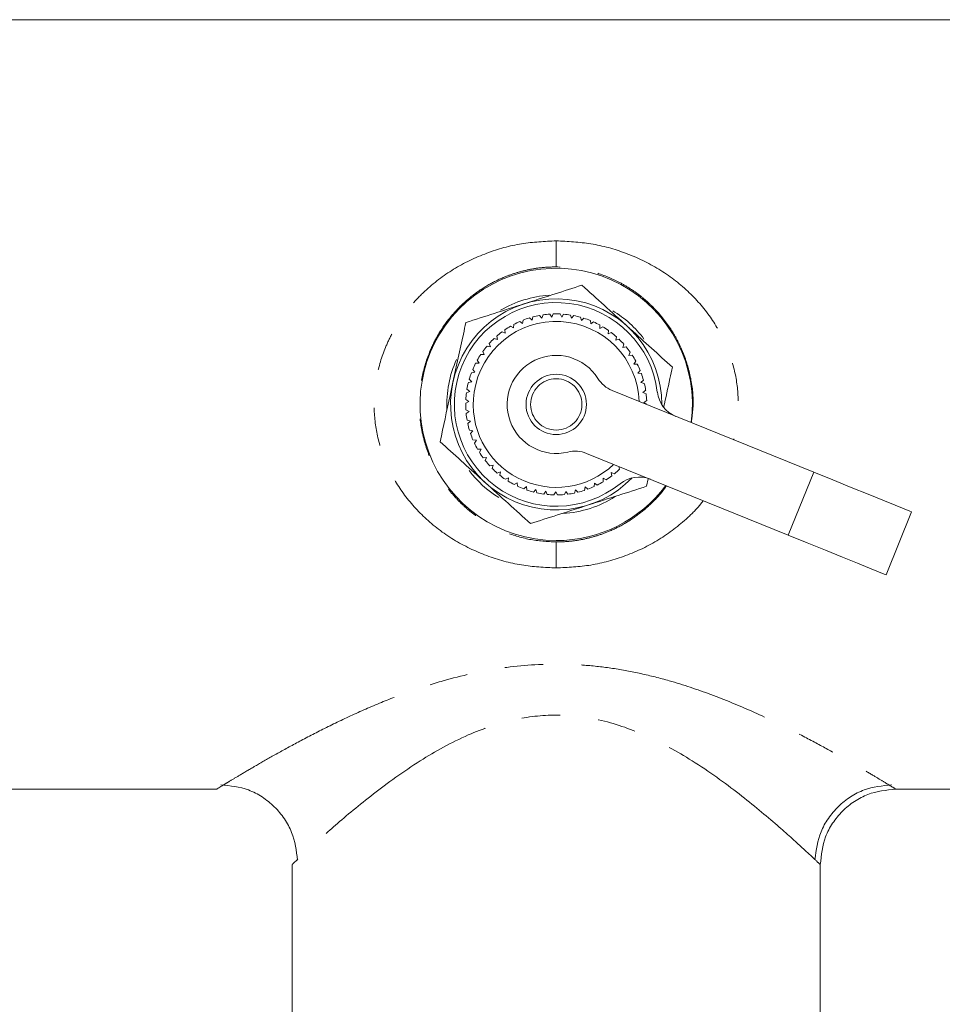
# Model space of a CAD drawing. Units: millimetres. Extents: x 153 to 255, y 48 to 250.
# Drawn here: x 183 to 214, y 135 to 167 of the extents above; entities that cross this region are included whole.
import ezdxf

# ---------------------------------------------------------------- set-up
doc = ezdxf.new("R2010")
doc.units = ezdxf.units.MM
doc.linetypes.add('PHANTOM', pattern=[12.7, 6.35, -1.27, 1.27, -1.27, 1.27, -1.27])

msp = doc.modelspace()

# ---------------------------------------------------------------- linework, layer by layer
at = {"color": 7, "linetype": 'Continuous', "lineweight": 15}
for p, q in [((216.634, 167.354), (182.516, 167.354)), ((199.886, 157.281), (199.795, 157.351)), ((199.901, 157.395), (199.886, 157.281)), ((200.199, 157.391), (200.116, 157.471)), ((200.227, 157.502), (200.199, 157.391)), ((200.522, 157.464), (200.449, 157.553)), ((200.562, 157.572), (200.522, 157.464)), ((200.851, 157.5), (200.788, 157.596)), ((200.903, 157.602), (200.851, 157.5)), ((201.182, 157.498), (201.131, 157.601)), ((201.246, 157.594), (201.182, 157.498)), ((201.511, 157.459), (201.472, 157.567)), ((201.585, 157.547), (201.511, 157.459)), ((201.833, 157.382), (201.806, 157.494)), ((201.916, 157.461), (201.833, 157.382)), ((202.144, 157.269), (202.131, 157.383)), ((202.236, 157.338), (202.144, 157.269)), ((199.309, 156.96), (199.204, 157.007)), ((199.298, 157.074), (199.309, 156.96)), ((199.588, 157.137), (199.49, 157.196)), ((199.59, 157.252), (199.588, 157.137)), ((202.44, 157.121), (202.44, 157.236)), ((202.54, 157.179), (202.44, 157.121)), ((202.718, 156.941), (202.731, 157.055)), ((202.823, 156.987), (202.718, 156.941)), ((199.051, 156.751), (198.942, 156.786)), ((199.027, 156.864), (199.051, 156.751)), ((202.973, 156.73), (202.999, 156.842)), ((203.083, 156.763), (202.973, 156.73)), ((198.567, 156.358), (198.616, 156.254)), ((198.819, 156.515), (198.707, 156.538)), ((198.782, 156.624), (198.819, 156.515)), ((203.203, 156.491), (203.241, 156.599)), ((203.316, 156.512), (203.203, 156.491)), ((203.403, 156.228), (203.454, 156.331)), ((198.383, 156.069), (198.443, 155.971)), ((198.616, 156.254), (198.501, 156.263)), ((203.518, 156.236), (203.403, 156.228)), ((203.573, 155.943), (203.634, 156.04)), ((198.304, 155.671), (198.19, 155.654)), ((198.233, 155.761), (198.304, 155.671)), ((198.443, 155.971), (198.328, 155.968)), ((203.688, 155.938), (203.573, 155.943)), ((203.709, 155.641), (203.781, 155.73)), ((198.2, 155.357), (198.089, 155.327)), ((198.119, 155.438), (198.2, 155.357)), ((203.822, 155.623), (203.709, 155.641)), ((203.809, 155.326), (203.891, 155.406)), ((203.92, 155.295), (203.809, 155.326)), ((198.132, 155.033), (198.025, 154.99)), ((198.042, 155.104), (198.132, 155.033)), ((202.851, 155.067), (209.531, 152.356)), ((203.873, 155.001), (203.964, 155.071)), ((203.98, 154.958), (203.873, 155.001)), ((198.102, 154.703), (198.001, 154.649)), ((198.005, 154.764), (198.102, 154.703)), ((203.9, 154.671), (203.998, 154.73)), ((198.006, 154.421), (198.11, 154.372)), ((198.11, 154.372), (198.015, 154.307)), ((204, 154.616), (203.9, 154.671)), ((198.046, 154.081), (198.155, 154.044)), ((198.155, 154.044), (198.069, 153.968)), ((198.125, 153.748), (198.237, 153.723)), ((198.237, 153.723), (198.16, 153.638)), ((198.242, 153.425), (198.356, 153.414)), ((198.356, 153.414), (198.289, 153.321)), ((198.394, 153.119), (198.509, 153.12)), ((198.509, 153.12), (198.453, 153.02)), ((198.58, 152.831), (198.694, 152.846)), ((198.694, 152.846), (198.65, 152.74)), ((208.685, 150.271), (202.005, 152.982)), ((198.798, 152.567), (198.91, 152.594)), ((198.91, 152.594), (198.878, 152.484)), ((203.1, 152.461), (203.075, 152.548)), ((199.045, 152.329), (199.152, 152.369)), ((199.152, 152.369), (199.133, 152.256)), ((199.317, 152.121), (199.419, 152.173)), ((199.419, 152.173), (199.413, 152.058)), ((202.555, 152.156), (202.657, 152.103)), ((202.56, 152.041), (202.555, 152.156)), ((202.824, 152.349), (202.931, 152.308)), ((202.842, 152.235), (202.824, 152.349)), ((204.049, 152.142), (203.995, 151.89)), ((199.611, 151.945), (199.707, 152.009)), ((199.707, 152.009), (199.714, 151.894)), ((199.923, 151.804), (200.011, 151.878)), ((200.011, 151.878), (200.031, 151.765)), ((200.249, 151.7), (200.328, 151.783)), ((200.328, 151.783), (200.361, 151.673)), ((201.608, 151.666), (201.642, 151.776)), ((201.642, 151.776), (201.72, 151.691)), ((201.939, 151.754), (201.96, 151.867)), ((201.96, 151.867), (202.047, 151.792)), ((202.257, 151.88), (202.266, 151.994)), ((202.266, 151.994), (202.361, 151.93)), ((200.585, 151.633), (200.654, 151.725)), ((200.654, 151.725), (200.699, 151.619)), ((200.926, 151.605), (200.984, 151.704)), ((200.984, 151.704), (201.041, 151.604)), ((201.269, 151.616), (201.315, 151.721)), ((201.315, 151.721), (201.383, 151.628)), ((211.928, 148.955), (212.775, 151.04)), ((182.516, 141.854), (189.75, 141.854)), ((212.25, 141.854), (216.634, 141.854)), ((192.25, 139.354), (192.25, 105.591)), ((209.75, 105.591), (209.75, 139.354))]:
    msp.add_line(p, q, dxfattribs=at)
at = {"color": 8, "linetype": 'PHANTOM', "lineweight": 0}
msp.add_line((209.531, 152.356), (208.685, 150.271), dxfattribs=at)
at = {"color": 7, "linetype": 'Continuous', "lineweight": 15, "flags": 128}
for points in [[(209.531, 152.356), (210.164, 152.1), (210.772, 151.853), (211.333, 151.625), (211.825, 151.426), (212.228, 151.262), (212.528, 151.14), (212.712, 151.066), (212.775, 151.04)], [(211.928, 148.955), (211.866, 148.981), (211.682, 149.056), (211.382, 149.177), (210.979, 149.341), (210.487, 149.54), (209.926, 149.768), (209.318, 150.015), (208.685, 150.271)]]:
    msp.add_lwpolyline(points, dxfattribs=at)
at = {"color": 7, "linetype": 'Continuous', "lineweight": 15}
msp.add_circle((201, 154.604), 1, dxfattribs=at)
at = {"color": 8, "linetype": 'PHANTOM', "lineweight": 0}
msp.add_circle((201, 154.604), 0.85, dxfattribs=at)
at = {"color": 7, "linetype": 'Continuous', "lineweight": 15}
for centre, radius, start, end in [((201, 154.604), 4.513, 352.3476, 270), ((201, 154.604), 3.5, 359.8793, 315.9468), ((201, 154.604), 3.375, 6.9723, 308.8538), ((201, 154.604), 3.625, 93.6955, 120.6386), ((201, 154.604), 3.625, 36.6729, 58.8957), ((201, 154.604), 2.75, 2.0608, 171.5009), ((201, 154.604), 3, 113.6885, 118.0406), ((201, 154.604), 3, 107.143, 111.4951), ((201, 154.604), 3, 100.5976, 104.9497), ((201, 154.604), 3, 94.0521, 98.4042), ((201, 154.604), 3, 87.5066, 91.8588), ((201, 154.604), 3, 80.9612, 85.3133), ((201, 154.604), 3, 74.4157, 78.7679), ((201, 154.604), 3, 67.8703, 72.2224), ((201, 154.604), 3, 61.3248, 65.6769), ((201, 154.604), 3, 126.7794, 131.1315), ((201, 154.604), 3, 120.2339, 124.586), ((201, 154.604), 3, 54.7794, 59.1315), ((201, 154.604), 3, 48.2339, 52.586), ((201, 154.604), 3, 133.3248, 137.6769), ((201, 154.604), 3, 41.6885, 46.0406), ((201, 154.604), 3, 139.8703, 144.2224), ((201, 154.604), 3, 35.143, 39.4951), ((201, 154.604), 3.625, 155.7222, 182.7739), ((201, 154.604), 3, 146.4157, 150.7679), ((201, 154.604), 1.625, 31.9625, 283.8636), ((201, 154.604), 3, 28.5976, 32.9497), ((201, 154.604), 3, 159.5066, 163.8588), ((201, 154.604), 3, 152.9612, 157.3133), ((201, 154.604), 3, 22.0521, 26.4042), ((201, 154.604), 3, 166.0521, 170.4042), ((203.228, 155.994), 1, 211.9625, 247.913), ((201, 154.604), 3, 15.5066, 19.8588), ((201, 154.604), 2.75, 171.5009, 313.7653), ((201, 154.604), 3, 8.9612, 13.3133), ((205.343, 155.135), 1, 186.9723, 247.913), ((201, 154.604), 3, 172.5976, 176.9497), ((201, 154.604), 3, 2.4157, 6.7679), ((201, 154.604), 3, 179.143, 183.4951), ((201, 154.604), 3, 185.6885, 190.0406), ((201, 154.604), 3, 192.2339, 196.586), ((201, 154.604), 3, 198.7794, 203.1315), ((201, 154.604), 3, 205.3248, 209.6769), ((201.629, 152.055), 1, 67.913, 103.8636), ((201, 154.604), 3, 211.8703, 216.2224), ((201, 154.604), 3, 218.4157, 222.7679), ((201, 154.604), 3.625, 217.1588, 238.3238), ((201, 154.604), 3, 224.9612, 229.3133), ((201, 154.604), 3, 310.0521, 314.4042), ((201, 154.604), 3, 231.5066, 235.8588), ((201, 154.604), 3, 303.5066, 307.8588), ((203.745, 151.197), 1, 67.913, 128.8538), ((201, 154.604), 3, 238.0521, 242.4042), ((201, 154.604), 3, 244.5976, 248.9497), ((201, 154.604), 3, 251.143, 255.4951), ((201, 154.604), 4.513, 270, 323.4784), ((201, 154.604), 3, 283.8703, 288.2224), ((201, 154.604), 3, 290.4157, 294.7679), ((201, 154.604), 3, 296.9612, 301.3133), ((201, 154.604), 3, 257.6885, 262.0406), ((201, 154.604), 3, 264.2339, 268.586), ((201, 154.604), 3, 270.7794, 275.1315), ((201, 154.604), 3.625, 273.5236, 302.6244), ((201, 154.604), 3, 277.3248, 281.6769)]:
    msp.add_arc(centre, radius, start, end, dxfattribs=at)
at = {"color": 8, "linetype": 'PHANTOM', "lineweight": 0}
for points, knots in [([(201, 149.183), (200.615, 149.202), (199.829, 149.242), (198.673, 149.565), (197.582, 150.089), (196.632, 150.81), (195.878, 151.671), (195.346, 152.616), (195.034, 153.602), (194.932, 154.603), (195.034, 155.603), (195.291, 156.415), (195.599, 157.04), (195.891, 157.505), (196.238, 157.948), (196.781, 158.511), (197.582, 159.119), (198.673, 159.643), (199.83, 159.967), (200.616, 160.006), (201, 160.025)], [0, 0, 0, 0, 0.0634997, 0.129536, 0.1977638, 0.2652434, 0.3293942, 0.3893055, 0.445589, 0.4998611, 0.5541225, 0.6103876, 0.6401679, 0.6703772, 0.7023284, 0.7346177, 0.8021482, 0.870508, 0.9365835, 1, 1, 1, 1]), ([(201, 159.163), (201, 159.175), (201, 159.2), (201, 159.376), (201, 159.65), (201, 159.9), (201, 160.025)], [0, 0, 0, 0, 0.23343, 0.483879, 0.742863, 1, 1, 1, 1]), ([(201, 160.025), (201.386, 160.006), (202.172, 159.966), (203.328, 159.643), (204.419, 159.119), (205.369, 158.398), (206.123, 157.537), (206.654, 156.592), (206.97, 155.605), (207.059, 154.609), (207.021, 153.871), (206.897, 153.497), (206.876, 153.434)], [0, 0, 0, 0, 0.112353, 0.229194, 0.349919, 0.46931, 0.582801, 0.688794, 0.788377, 0.884406, 0.98041, 1, 1, 1, 1]), ([(201, 159.163), (200.853, 159.159), (200.557, 159.15), (200.121, 159.083), (199.691, 158.976), (199.235, 158.814), (198.752, 158.577), (198.263, 158.255), (197.812, 157.865), (197.414, 157.416), (197.081, 156.924), (196.769, 156.3), (196.528, 155.528), (196.434, 154.604), (196.512, 153.837), (196.663, 153.246), (196.817, 152.825), (197.014, 152.415), (197.246, 152.033), (197.518, 151.673), (197.816, 151.348), (198.143, 151.055), (198.503, 150.79), (198.881, 150.565), (199.41, 150.319), (200.109, 150.096), (200.704, 150.062), (201, 150.045)], [0, 0, 0, 0, 0.0302677, 0.0609634, 0.0907857, 0.1223657, 0.162079, 0.2043934, 0.2471115, 0.2898302, 0.332661, 0.3735354, 0.436795, 0.5000085, 0.5632227, 0.5941726, 0.6265761, 0.6567562, 0.6899054, 0.7215102, 0.7530388, 0.7844577, 0.8157428, 0.848623, 0.8778218, 0.9391343, 1, 1, 1, 1]), ([(205.475, 154.002), (205.502, 154.202), (205.571, 154.707), (205.487, 155.371), (205.338, 155.962), (205.184, 156.383), (204.987, 156.792), (204.755, 157.175), (204.483, 157.535), (204.185, 157.86), (203.858, 158.153), (203.498, 158.418), (203.12, 158.643), (202.591, 158.889), (201.892, 159.112), (201.297, 159.146), (201, 159.163)], [0, 0, 0, 0, 0.076709, 0.193441, 0.250594, 0.31043, 0.366161, 0.427375, 0.485737, 0.543958, 0.601977, 0.659748, 0.720465, 0.774384, 0.887605, 1, 1, 1, 1]), ([(201, 150.045), (201.148, 150.049), (201.444, 150.058), (201.88, 150.125), (202.31, 150.232), (202.765, 150.394), (203.248, 150.631), (203.738, 150.952), (204.185, 151.346), (204.491, 151.668), (204.626, 151.872), (204.65, 151.909)], [0, 0, 0, 0, 0.101169, 0.203769, 0.303449, 0.409004, 0.541745, 0.68318, 0.825964, 0.968751, 1, 1, 1, 1]), ([(205.871, 151.413), (205.834, 151.365), (205.68, 151.163), (205.215, 150.701), (204.421, 150.088), (203.328, 149.565), (202.171, 149.241), (201.385, 149.202), (201, 149.183)], [0, 0, 0, 0, 0.033604, 0.13844, 0.357684, 0.579603, 0.794118, 1, 1, 1, 1]), ([(201, 149.183), (201, 149.308), (201, 149.558), (201, 149.832), (201, 150.008), (201, 150.033), (201, 150.045)], [0, 0, 0, 0, 0.257137, 0.51612, 0.766571, 1, 1, 1, 1]), ([(189.986, 141.998), (190.045, 142.034), (190.181, 142.118), (190.519, 142.322), (190.988, 142.598), (191.599, 142.949), (192.337, 143.358), (193.205, 143.813), (194.164, 144.279), (195.173, 144.722), (196.202, 145.119), (197.495, 145.534), (199.089, 145.896), (200.685, 146.021), (201.939, 145.972), (202.88, 145.865), (203.821, 145.69), (204.917, 145.41), (206.164, 144.994), (207.523, 144.428), (208.698, 143.864), (209.664, 143.358), (210.402, 142.949), (211.012, 142.599), (211.484, 142.32), (211.835, 142.108), (212.162, 141.909), (212.215, 141.876), (212.25, 141.854)], [0, 0, 0, 0, 0.022681, 0.052179, 0.085041, 0.119346, 0.157463, 0.196598, 0.236965, 0.276674, 0.313472, 0.349386, 0.411007, 0.470061, 0.499447, 0.529182, 0.559564, 0.590874, 0.638925, 0.689951, 0.743654, 0.782794, 0.820918, 0.855221, 0.888083, 0.91758, 0.946345, 1, 1, 1, 1]), ([(209.75, 139.354), (209.722, 139.381), (209.663, 139.438), (209.169, 139.9), (208.326, 140.662), (207.102, 141.687), (205.618, 142.763), (204.04, 143.646), (202.494, 144.188), (201, 144.365), (199.506, 144.188), (197.96, 143.646), (196.382, 142.763), (194.897, 141.685), (193.683, 140.669), (192.834, 139.901), (192.561, 139.645), (192.441, 139.533)], [0, 0, 0, 0, 0.057294, 0.119165, 0.190007, 0.2703, 0.351296, 0.421796, 0.480744, 0.531849, 0.582962, 0.64191, 0.712413, 0.79337, 0.873651, 0.944495, 1, 1, 1, 1])]:
    msp.add_open_spline(points, degree=3, knots=knots, dxfattribs=at)
at = {"color": 7, "linetype": 'Continuous', "lineweight": 15}
for points, knots in [([(199.93, 157.936), (199.976, 157.951), (200.321, 158.062), (200.972, 158.271), (201.558, 158.459), (201.854, 158.554)], [0, 0, 0, 0, 0.07008, 0.530779, 1, 1, 1, 1]), ([(201.854, 158.554), (202.097, 158.334), (202.588, 157.889), (203.095, 157.429), (203.351, 157.197)], [0, 0, 0, 0, 0.495458, 1, 1, 1, 1]), ([(198.006, 157.318), (198.319, 157.419), (198.949, 157.621), (199.601, 157.831), (199.93, 157.936)], [0, 0, 0, 0, 0.495457, 1, 1, 1, 1]), ([(197.579, 155.343), (197.695, 155.88), (197.84, 156.548), (197.979, 157.191), (198.006, 157.318)], [0, 0, 0, 0, 0.802426, 1, 1, 1, 1]), ([(203.351, 157.197), (203.387, 157.165), (203.655, 156.921), (204.162, 156.462), (204.618, 156.048), (204.848, 155.84)], [0, 0, 0, 0, 0.07008, 0.530778, 1, 1, 1, 1]), ([(204.848, 155.84), (204.821, 155.713), (204.727, 155.278), (204.629, 154.825), (204.56, 154.504)], [0, 0, 0, 0, 0.291401, 1, 1, 1, 1]), ([(197.153, 153.368), (197.262, 153.875), (197.403, 154.527), (197.547, 155.195), (197.579, 155.343)], [0, 0, 0, 0, 0.778681, 1, 1, 1, 1]), ([(198.65, 152.011), (198.614, 152.043), (198.346, 152.287), (197.839, 152.746), (197.383, 153.159), (197.153, 153.368)], [0, 0, 0, 0, 0.07008, 0.53078, 1, 1, 1, 1]), ([(200.147, 150.654), (199.904, 150.874), (199.413, 151.319), (198.906, 151.779), (198.65, 152.011)], [0, 0, 0, 0, 0.495458, 1, 1, 1, 1]), ([(203.995, 151.89), (203.682, 151.789), (203.052, 151.587), (202.4, 151.377), (202.071, 151.272)], [0, 0, 0, 0, 0.495458, 1, 1, 1, 1]), ([(202.071, 151.272), (202.025, 151.257), (201.68, 151.146), (201.029, 150.937), (200.443, 150.749), (200.147, 150.654)], [0, 0, 0, 0, 0.07008, 0.53078, 1, 1, 1, 1]), ([(189.75, 141.854), (189.761, 141.86), (189.781, 141.873), (189.873, 141.929), (189.968, 141.988), (189.986, 141.998)], [0, 0, 0, 0, 0.447416, 0.898378, 1, 1, 1, 1]), ([(189.885, 141.995), (190.197, 141.964), (190.678, 141.916), (191.265, 141.606), (191.671, 141.283), (192.002, 140.882), (192.326, 140.298), (192.388, 139.814), (192.428, 139.499)], [0, 0, 0, 0, 0.239224, 0.368214, 0.500005, 0.631797, 0.760784, 1, 1, 1, 1]), ([(209.574, 139.521), (209.616, 139.834), (209.681, 140.316), (210.007, 140.894), (210.339, 141.292), (210.744, 141.611), (211.328, 141.917), (211.806, 141.964), (212.116, 141.995)], [0, 0, 0, 0, 0.239667, 0.36871, 0.500458, 0.63214, 0.76099, 1, 1, 1, 1]), ([(209.75, 139.354), (209.784, 139.668), (209.835, 140.152), (210.147, 140.734), (210.47, 141.135), (210.87, 141.457), (211.452, 141.769), (211.936, 141.821), (212.25, 141.854)], [0, 0, 0, 0, 0.239456, 0.36836, 0.5, 0.631639, 0.760543, 1, 1, 1, 1]), ([(192.441, 139.533), (192.424, 139.518), (192.264, 139.368), (192.257, 139.361), (192.25, 139.354)], [0, 0, 0, 0, 0.099978, 1, 1, 1, 1])]:
    msp.add_open_spline(points, degree=3, knots=knots, dxfattribs=at)

doc.saveas('drawing.dxf')
